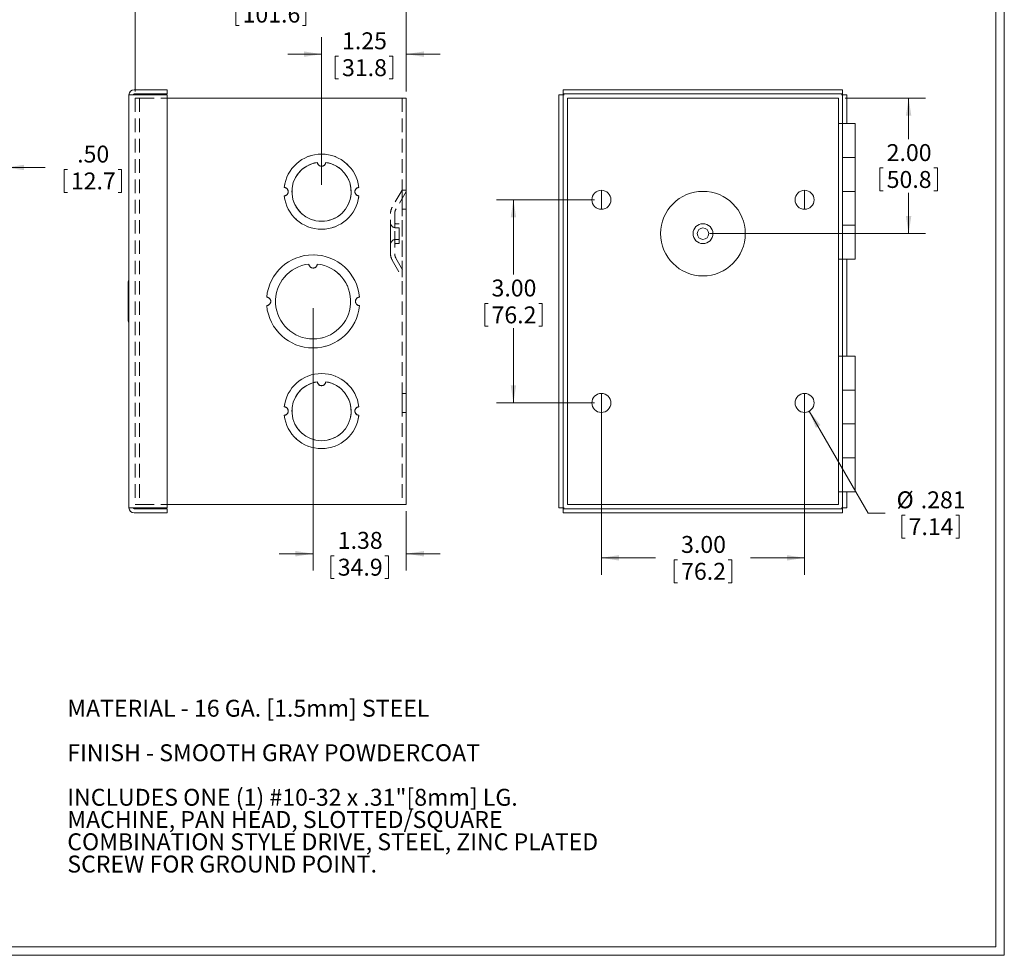
# Model space of a CAD drawing. Units: inches. Extents: x 0.5 to 33.5, y 0.5 to 21.5.
# Drawn here: x 19 to 33.5, y 0.5 to 14.4 of the extents above; entities that cross this region are included whole.
import ezdxf

# ---------------------------------------------------------------- set-up
doc = ezdxf.new("R2010")
doc.units = ezdxf.units.IN
doc.header["$LTSCALE"] = 2
doc.header["$MEASUREMENT"] = 0
doc.linetypes.add('HIDDEN', pattern=[0.075, 0.05, -0.025])
doc.styles.add('SLDTEXTSTYLE0', font='TXT', dxfattribs={"width": 0.75})
doc.dimstyles.new('SLDDIMSTYLE0', dxfattribs={"dimtxt": 0.25, "dimasz": 0.26, "dimexe": 0, "dimexo": 0.0625, "dimgap": 0.0625, "dimtad": 0, "dimtih": 1, "dimtoh": 1, "dimrnd": 1e-09, "dimzin": 12, "dimdsep": 46, "dimtxsty": 'SLDTEXTSTYLE0', "dimsah": 1, "dimcen": 0.09, "dimadec": 0, "dimazin": 0, "dimtfac": 1, "dimtofl": 0, "dimtmove": 0, "dimatfit": 3, "dimfxl": 1, "dimtolj": 1, "dimtzin": 12, "dimarcsym": 0})
doc.dimstyles.new('SLDDIMSTYLE2', dxfattribs={"dimtxt": 0.25, "dimasz": 0.26, "dimexe": 0, "dimexo": 0.0625, "dimgap": 0.0625, "dimtad": 0, "dimtih": 1, "dimtoh": 1, "dimrnd": 1e-09, "dimzin": 4, "dimdsep": 46, "dimtxsty": 'SLDTEXTSTYLE0', "dimsah": 1, "dimcen": 0.09, "dimadec": 0, "dimazin": 0, "dimtfac": 1, "dimtofl": 0, "dimtmove": 0, "dimatfit": 3, "dimfxl": 1, "dimtolj": 1, "dimtzin": 12, "dimarcsym": 0})
doc.dimstyles.new('SLDDIMSTYLE4', dxfattribs={"dimtxt": 0.25, "dimasz": 0.26, "dimexe": 0, "dimexo": 0.0625, "dimgap": 0.0625, "dimtad": 0, "dimtih": 1, "dimtoh": 1, "dimdec": 3, "dimrnd": 1e-09, "dimzin": 12, "dimdsep": 46, "dimtxsty": 'SLDTEXTSTYLE0', "dimsah": 1, "dimcen": 0.09, "dimadec": 0, "dimazin": 0, "dimtfac": 1, "dimtdec": 3, "dimtmove": 0, "dimatfit": 3, "dimfxl": 1, "dimtolj": 1, "dimtzin": 12, "dimarcsym": 0})
doc.dimstyles.new('SLDDIMSTYLE5', dxfattribs={"dimtxt": 0.25, "dimasz": 0.26, "dimexe": 0, "dimexo": 0.0625, "dimgap": 0.0625, "dimtad": 0, "dimtih": 1, "dimtoh": 1, "dimrnd": 1e-09, "dimzin": 4, "dimdsep": 46, "dimtxsty": 'SLDTEXTSTYLE0', "dimsah": 1, "dimcen": 0.09, "dimadec": 0, "dimazin": 0, "dimtfac": 1, "dimtofl": 0, "dimtmove": 0, "dimatfit": 3, "dimfxl": 1, "dimtolj": 1, "dimtzin": 12, "dimarcsym": 0})

# ---------------------------------------------------------------- blocks, each defined once
blk = doc.blocks.new('SW_NOTE_0')
at = {"color": 0, "linetype": 'Continuous', "lineweight": 0, "ltscale": 2, "char_height": 0.25, "attachment_point": 1, "style": 'SLDTEXTSTYLE0'}
for s, insert in [('MATERIAL - 16 GA. [1.5mm] STEEL', (0, 0.322)), ('FINISH - SMOOTH GRAY POWDERCOAT', (0, -0.335)), ('INCLUDES ONE (1) #10-32 x .31"[8mm] LG.', (0, -0.993)), ('MACHINE, PAN HEAD, SLOTTED/SQUARE', (0, -1.321)), ('COMBINATION STYLE DRIVE, STEEL, ZINC PLATED', (0, -1.65)), ('SCREW FOR GROUND POINT.', (0, -1.979))]:
    blk.add_mtext(s, dxfattribs=dict(at, insert=insert))
blk = doc.blocks.new('*D10')
at = {"color": 7, "linetype": 'Continuous', "lineweight": 0, "ltscale": 2}
for p, q in [((23.424, 11.912), (23.424, 14.093)), ((24.674, 13.292), (24.674, 14.093)), ((23.424, 13.843), (22.924, 13.843)), ((23.624, 13.813), (23.624, 13.476)), ((23.624, 13.813), (23.675, 13.813)), ((24.474, 13.813), (24.423, 13.813)), ((24.474, 13.813), (24.474, 13.476)), ((24.674, 13.843), (25.174, 13.843)), ((23.624, 13.476), (23.675, 13.476)), ((24.474, 13.476), (24.423, 13.476))]:
    blk.add_line(p, q, dxfattribs=at)
for points in [[(23.424, 13.843), (23.164, 13.883), (23.164, 13.803)], [(24.674, 13.843), (24.934, 13.803), (24.934, 13.883)]]:
    blk.add_solid(points, dxfattribs=at)
at = {"color": 7, "linetype": 'Continuous', "lineweight": 0, "ltscale": 2, "char_height": 0.25, "attachment_point": 1, "style": 'SLDTEXTSTYLE0'}
for s, insert in [('1.25', (23.726, 14.165)), ('31.8', (23.726, 13.768))]:
    blk.add_mtext(s, dxfattribs=dict(at, insert=insert))
blk = doc.blocks.new('*D11')
at = {"color": 7, "linetype": 'Continuous', "lineweight": 0, "ltscale": 2}
for p, q in [((23.299, 10.092), (23.299, 6.215)), ((24.674, 7.092), (24.674, 6.215)), ((23.299, 6.465), (22.799, 6.465)), ((23.562, 6.435), (23.562, 6.098)), ((23.562, 6.435), (23.612, 6.435)), ((24.411, 6.435), (24.36, 6.435)), ((24.411, 6.435), (24.411, 6.098)), ((24.674, 6.465), (25.174, 6.465)), ((23.562, 6.098), (23.612, 6.098)), ((24.411, 6.098), (24.36, 6.098))]:
    blk.add_line(p, q, dxfattribs=at)
for points in [[(23.299, 6.465), (23.039, 6.505), (23.039, 6.425)], [(24.674, 6.465), (24.934, 6.425), (24.934, 6.505)]]:
    blk.add_solid(points, dxfattribs=at)
at = {"color": 7, "linetype": 'Continuous', "lineweight": 0, "ltscale": 2, "char_height": 0.25, "attachment_point": 1, "style": 'SLDTEXTSTYLE0'}
for s, insert in [('1.38', (23.663, 6.787)), ('34.9', (23.663, 6.391))]:
    blk.add_mtext(s, dxfattribs=dict(at, insert=insert))
blk = doc.blocks.new('*D12')
at = {"color": 7, "linetype": 'Continuous', "lineweight": 0, "ltscale": 2}
for p, q in [((20.674, 13.292), (20.674, 14.883)), ((24.674, 13.292), (24.674, 14.883)), ((20.674, 14.633), (21.88, 14.633)), ((22.157, 14.603), (22.157, 14.266)), ((22.157, 14.603), (22.207, 14.603)), ((23.191, 14.603), (23.14, 14.603)), ((23.191, 14.603), (23.191, 14.266)), ((24.674, 14.633), (23.468, 14.633)), ((22.157, 14.266), (22.207, 14.266)), ((23.191, 14.266), (23.14, 14.266))]:
    blk.add_line(p, q, dxfattribs=at)
for points in [[(20.674, 14.633), (20.934, 14.593), (20.934, 14.673)], [(24.674, 14.633), (24.414, 14.673), (24.414, 14.593)]]:
    blk.add_solid(points, dxfattribs=at)
at = {"color": 7, "linetype": 'Continuous', "lineweight": 0, "ltscale": 2, "char_height": 0.25, "attachment_point": 1, "style": 'SLDTEXTSTYLE0'}
for s, insert in [('4.00', (22.351, 14.955)), ('101.6', (22.258, 14.559))]:
    blk.add_mtext(s, dxfattribs=dict(at, insert=insert))
blk = doc.blocks.new('*D20')
at = {"color": 7, "linetype": 'Continuous', "lineweight": 0, "ltscale": 2}
for p, q in [((27.454, 11.692), (26.006, 11.692)), ((26.256, 11.692), (26.256, 10.589)), ((25.832, 10.162), (25.832, 9.825)), ((25.832, 10.162), (25.882, 10.162)), ((26.681, 10.162), (26.63, 10.162)), ((26.681, 10.162), (26.681, 9.825)), ((25.832, 9.825), (25.882, 9.825)), ((26.256, 8.692), (26.256, 9.795)), ((26.681, 9.825), (26.63, 9.825)), ((27.454, 8.692), (26.006, 8.692))]:
    blk.add_line(p, q, dxfattribs=at)
for points in [[(26.256, 11.692), (26.216, 11.432), (26.296, 11.432)], [(26.256, 8.692), (26.296, 8.952), (26.216, 8.952)]]:
    blk.add_solid(points, dxfattribs=at)
at = {"color": 7, "linetype": 'Continuous', "lineweight": 0, "ltscale": 2, "char_height": 0.25, "attachment_point": 1, "style": 'SLDTEXTSTYLE0'}
for s, insert in [('3.00', (25.933, 10.514)), ('76.2', (25.933, 10.117))]:
    blk.add_mtext(s, dxfattribs=dict(at, insert=insert))
blk = doc.blocks.new('*D21')
at = {"color": 7, "linetype": 'Continuous', "lineweight": 0, "ltscale": 2}
for p, q in [((27.554, 8.592), (27.554, 6.154)), ((30.554, 8.592), (30.554, 6.154)), ((27.554, 6.404), (28.352, 6.404)), ((30.554, 6.404), (29.756, 6.404)), ((28.63, 6.375), (28.63, 6.037)), ((28.63, 6.375), (28.68, 6.375)), ((29.479, 6.375), (29.428, 6.375)), ((29.479, 6.375), (29.479, 6.037)), ((28.63, 6.037), (28.68, 6.037)), ((29.479, 6.037), (29.428, 6.037))]:
    blk.add_line(p, q, dxfattribs=at)
for points in [[(27.554, 6.404), (27.814, 6.364), (27.814, 6.444)], [(30.554, 6.404), (30.294, 6.444), (30.294, 6.364)]]:
    blk.add_solid(points, dxfattribs=at)
at = {"color": 7, "linetype": 'Continuous', "lineweight": 0, "ltscale": 2, "char_height": 0.25, "attachment_point": 1, "style": 'SLDTEXTSTYLE0'}
for s, insert in [('3.00', (28.731, 6.727)), ('76.2', (28.731, 6.33))]:
    blk.add_mtext(s, dxfattribs=dict(at, insert=insert))
blk = doc.blocks.new('*D22')
at = {"color": 7, "linetype": 'Continuous', "lineweight": 0, "ltscale": 2}
for p, q in [((30.624, 8.57), (31.492, 7.064)), ((31.492, 7.064), (31.742, 7.064)), ((31.989, 7.034), (31.989, 6.697)), ((31.989, 7.034), (32.039, 7.034)), ((32.838, 7.034), (32.787, 7.034)), ((32.838, 7.034), (32.838, 6.697)), ((31.989, 6.697), (32.039, 6.697)), ((32.838, 6.697), (32.787, 6.697))]:
    blk.add_line(p, q, dxfattribs=at)
blk.add_solid([(30.624, 8.57), (30.72, 8.325), (30.789, 8.365)], dxfattribs=at)
at = {"color": 7, "linetype": 'Continuous', "lineweight": 0, "ltscale": 2, "char_height": 0.25, "attachment_point": 1, "style": 'SLDTEXTSTYLE0'}
for s, insert in [('%%c', (31.912, 7.386)), ('.281', (32.269, 7.386)), ('7.14', (32.09, 6.99))]:
    blk.add_mtext(s, dxfattribs=dict(at, insert=insert))
blk = doc.blocks.new('*D23')
at = {"color": 7, "linetype": 'Continuous', "lineweight": 0, "ltscale": 2}
for p, q in [((31.154, 13.192), (32.34, 13.192)), ((32.09, 13.192), (32.09, 12.589)), ((31.665, 12.162), (31.665, 11.825)), ((31.665, 12.162), (31.716, 12.162)), ((32.514, 12.162), (32.464, 12.162)), ((32.514, 12.162), (32.514, 11.825)), ((31.665, 11.825), (31.716, 11.825)), ((32.09, 11.192), (32.09, 11.795)), ((32.514, 11.825), (32.464, 11.825)), ((29.154, 11.192), (32.34, 11.192))]:
    blk.add_line(p, q, dxfattribs=at)
for points in [[(32.09, 13.192), (32.05, 12.932), (32.13, 12.932)], [(32.09, 11.192), (32.13, 11.452), (32.05, 11.452)]]:
    blk.add_solid(points, dxfattribs=at)
at = {"color": 7, "linetype": 'Continuous', "lineweight": 0, "ltscale": 2, "char_height": 0.25, "attachment_point": 1, "style": 'SLDTEXTSTYLE0'}
for s, insert in [('2.00', (31.766, 12.514)), ('50.8', (31.766, 12.117))]:
    blk.add_mtext(s, dxfattribs=dict(at, insert=insert))
blk = doc.blocks.new('*D24')
at = {"color": 7, "linetype": 'Continuous', "lineweight": 0, "ltscale": 2}
for p, q in [((18.273, 12.169), (17.773, 12.169)), ((18.773, 12.169), (19.345, 12.169)), ((19.622, 12.14), (19.622, 11.802)), ((19.622, 12.14), (19.672, 12.14)), ((20.471, 12.14), (20.42, 12.14)), ((20.471, 12.14), (20.471, 11.802)), ((19.622, 11.802), (19.672, 11.802)), ((20.471, 11.802), (20.42, 11.802))]:
    blk.add_line(p, q, dxfattribs=at)
for points in [[(18.273, 12.169), (18.013, 12.209), (18.013, 12.129)], [(18.773, 12.169), (19.033, 12.129), (19.033, 12.209)]]:
    blk.add_solid(points, dxfattribs=at)
at = {"color": 7, "linetype": 'Continuous', "lineweight": 0, "ltscale": 2, "char_height": 0.25, "attachment_point": 1, "style": 'SLDTEXTSTYLE0'}
for s, insert in [('.50', (19.816, 12.492)), ('12.7', (19.723, 12.095))]:
    blk.add_mtext(s, dxfattribs=dict(at, insert=insert))

msp = doc.modelspace()

# ---------------------------------------------------------------- linework, layer by layer
at = {"color": 7, "linetype": 'Continuous', "lineweight": 0, "ltscale": 2}
for p, q in [((33.5025, 0.5341), (33.5025, 21.5341)), ((33.3785, 0.6581), (33.3785, 21.4101)), ((33.3785, 0.6581), (0.6265, 0.6581)), ((33.5025, 0.5341), (0.5025, 0.5341))]:
    msp.add_line(p, q, dxfattribs=at)
at = {"color": 7, "linetype": 'Continuous', "lineweight": 15, "ltscale": 2}
for p, q in [((20.5808, 7.1438), (20.5808, 13.2398)), ((20.5823, 13.2398), (20.5808, 13.2398)), ((20.5823, 13.2398), (20.6578, 13.2398)), ((20.6578, 13.3168), (21.1428, 13.3168)), ((20.6578, 13.2548), (21.1428, 13.2548)), ((21.1428, 13.2398), (20.6578, 13.2398)), ((21.1428, 13.3168), (21.1428, 13.2548)), ((21.1428, 7.1438), (21.1428, 13.2398)), ((26.9263, 7.1438), (26.9263, 13.2398)), ((26.9263, 13.2398), (26.9883, 13.2398)), ((26.9883, 13.3168), (26.9883, 13.2548)), ((26.9883, 13.3168), (31.1143, 13.3168)), ((26.9883, 13.2548), (31.1143, 13.2548)), ((26.9883, 13.2548), (26.9883, 13.2398)), ((26.9883, 7.1438), (26.9883, 13.2398)), ((27.0033, 13.2398), (26.9883, 13.2398)), ((31.1143, 13.2398), (31.0993, 13.2398)), ((31.1143, 13.3168), (31.1143, 13.2548)), ((31.1143, 13.2398), (31.1143, 13.2548)), ((31.1763, 13.2398), (31.1143, 13.2398)), ((31.1143, 13.2398), (31.1143, 12.8168)), ((31.1763, 13.2398), (31.1763, 12.8168)), ((21.1428, 13.1918), (24.5968, 13.1918)), ((24.5968, 13.1918), (24.6738, 13.1918)), ((24.6738, 13.1918), (24.6738, 7.1918)), ((27.0543, 13.1918), (27.0543, 7.1918)), ((27.0543, 13.1918), (27.1313, 13.1918)), ((27.1313, 13.1918), (30.9773, 13.1918)), ((30.9773, 13.1918), (31.0543, 13.1918)), ((31.0543, 13.1918), (31.0543, 7.1918)), ((31.1143, 12.8168), (31.0543, 12.8168)), ((31.1143, 12.8168), (31.3023, 12.8168)), ((31.1143, 12.8168), (31.1143, 10.8168)), ((31.3023, 12.3168), (31.3023, 12.8168)), ((31.1143, 12.3168), (31.3023, 12.3168)), ((31.3023, 11.8168), (31.3023, 12.3168)), ((27.5543, 11.8323), (27.5543, 11.5513)), ((30.5543, 11.8323), (30.5543, 11.5513)), ((31.3023, 11.8168), (31.1143, 11.8168)), ((31.3023, 11.3168), (31.3023, 11.8168)), ((31.1143, 11.3168), (31.3023, 11.3168)), ((31.3023, 10.8168), (31.3023, 11.3168)), ((31.1143, 10.8168), (31.0543, 10.8168)), ((31.1143, 10.8168), (31.1143, 9.3808)), ((31.1143, 10.8168), (31.3023, 10.8168)), ((31.1763, 10.8168), (31.1763, 9.3808)), ((20.5708, 10.1918), (20.5708, 10.4863)), ((20.5708, 9.8973), (20.5708, 10.1918)), ((31.1143, 9.3808), (31.0543, 9.3808)), ((31.1143, 9.3808), (31.3023, 9.3808)), ((31.1143, 9.3808), (31.1143, 7.3808)), ((31.3023, 8.8808), (31.3023, 9.3808)), ((31.1143, 8.8808), (31.3023, 8.8808)), ((31.3023, 8.3808), (31.3023, 8.8808)), ((27.5543, 8.8323), (27.5543, 8.5513)), ((30.5543, 8.8323), (30.5543, 8.5513)), ((31.3023, 8.3808), (31.1143, 8.3808)), ((31.3023, 7.8808), (31.3023, 8.3808)), ((31.1143, 7.8808), (31.3023, 7.8808)), ((31.3023, 7.3808), (31.3023, 7.8808)), ((31.1143, 7.3808), (31.0543, 7.3808)), ((31.1143, 7.3808), (31.1143, 7.1438)), ((31.1143, 7.3808), (31.3023, 7.3808)), ((31.1763, 7.3808), (31.1763, 7.1438)), ((20.5823, 7.1438), (20.5808, 7.1438)), ((20.6578, 7.1438), (20.5823, 7.1438)), ((20.6578, 7.1438), (21.1428, 7.1438)), ((21.1428, 7.1288), (20.6578, 7.1288)), ((21.1428, 7.1918), (24.5968, 7.1918)), ((21.1428, 7.0668), (21.1428, 7.1288)), ((24.5968, 7.1918), (24.6738, 7.1918)), ((26.9263, 7.1438), (26.9883, 7.1438)), ((26.9883, 7.1438), (26.9883, 7.1288)), ((26.9883, 7.1438), (27.0033, 7.1438)), ((26.9883, 7.0668), (26.9883, 7.1288)), ((31.1143, 7.1288), (26.9883, 7.1288)), ((27.0543, 7.1918), (27.1313, 7.1918)), ((27.1313, 7.1918), (30.9773, 7.1918)), ((30.9773, 7.1918), (31.0543, 7.1918)), ((31.0993, 7.1438), (31.1143, 7.1438)), ((31.1763, 7.1438), (31.1143, 7.1438)), ((31.1143, 7.1288), (31.1143, 7.1438)), ((31.1143, 7.0668), (31.1143, 7.1288)), ((21.1428, 7.0668), (20.6578, 7.0668)), ((31.1143, 7.0668), (26.9883, 7.0668))]:
    msp.add_line(p, q, dxfattribs=at)
at = {"color": 7, "linetype": 'HIDDEN', "lineweight": 0, "ltscale": 2}
for p, q in [((20.6738, 13.1918), (20.6738, 7.1918)), ((20.6738, 13.1918), (20.7508, 13.1918)), ((20.6738, 13.1918), (20.7358, 13.1918)), ((20.7508, 13.1918), (20.6738, 13.1918)), ((20.7358, 13.1918), (20.7358, 7.1918)), ((20.7358, 13.1918), (20.7508, 13.1918)), ((20.7508, 13.1918), (20.7358, 13.1918)), ((20.7508, 13.1918), (21.1428, 13.1918)), ((20.7508, 13.1918), (24.5968, 13.1918)), ((24.5968, 13.1918), (24.6118, 13.1918)), ((24.6738, 13.1918), (24.5968, 13.1918)), ((24.6118, 13.1918), (24.5968, 13.1918)), ((24.6118, 13.1918), (24.6118, 7.1918)), ((24.6118, 13.1918), (24.6738, 13.1918)), ((24.6738, 13.1918), (24.6738, 7.1918)), ((24.6118, 11.8334), (24.4669, 11.5823)), ((24.6738, 11.8168), (24.5206, 11.5513)), ((24.6118, 10.5503), (24.6118, 11.8332)), ((24.6738, 11.8323), (24.6118, 11.8323)), ((24.6738, 11.8323), (24.6118, 11.8323)), ((24.6118, 11.552), (24.6118, 11.8315)), ((24.6118, 11.8315), (24.6118, 11.552)), ((24.6738, 11.552), (24.6738, 11.8315)), ((24.6738, 11.8315), (24.6738, 11.552)), ((24.6738, 10.5668), (24.6738, 11.8168)), ((24.4418, 10.8947), (24.4418, 11.4888)), ((24.5038, 11.4888), (24.5038, 10.8947)), ((24.6118, 11.5513), (24.6738, 11.5513)), ((24.6118, 11.5513), (24.6738, 11.5513)), ((24.4418, 11.028), (24.4418, 11.3548)), ((24.5038, 11.0282), (24.5038, 11.3553)), ((24.5698, 11.3388), (24.5206, 11.3388)), ((24.5698, 11.0448), (24.5698, 11.3388)), ((24.5698, 11.2768), (24.5206, 11.2768)), ((24.5698, 11.2768), (24.5698, 11.1076)), ((24.5206, 11.1068), (24.5698, 11.1068)), ((24.5206, 11.0448), (24.5698, 11.0448)), ((24.4669, 10.8012), (24.6118, 10.5501)), ((24.5206, 10.8322), (24.6738, 10.5668)), ((24.6738, 8.8323), (24.6118, 8.8323)), ((24.6738, 8.8323), (24.6118, 8.8323)), ((24.6118, 8.8315), (24.6118, 8.552)), ((24.6118, 8.552), (24.6118, 8.8315)), ((24.6738, 8.8315), (24.6738, 8.552)), ((24.6738, 8.552), (24.6738, 8.8315)), ((24.6118, 8.5513), (24.6738, 8.5513)), ((24.6118, 8.5513), (24.6738, 8.5513)), ((20.6738, 7.1918), (20.7508, 7.1918)), ((20.7358, 7.1918), (20.6738, 7.1918)), ((20.7508, 7.1918), (20.6738, 7.1918)), ((20.7358, 7.1918), (20.7508, 7.1918)), ((20.7508, 7.1918), (20.7358, 7.1918)), ((20.7508, 7.1918), (21.1428, 7.1918)), ((20.7508, 7.1918), (24.5968, 7.1918)), ((24.5968, 7.1918), (24.6118, 7.1918)), ((24.6738, 7.1918), (24.5968, 7.1918)), ((24.6118, 7.1918), (24.5968, 7.1918)), ((24.6738, 7.1918), (24.6118, 7.1918))]:
    msp.add_line(p, q, dxfattribs=at)
at = {"color": 7, "linetype": 'Continuous', "lineweight": 15, "ltscale": 4}
for centre, radius in [((27.5543, 11.6918), 0.1405), ((29.0543, 11.1918), 0.625), ((30.5543, 11.6918), 0.1405), ((29.0543, 11.1918), 0.147), ((29.0543, 11.1918), 0.085), ((27.5543, 8.6918), 0.1405), ((30.5543, 8.6918), 0.1405)]:
    msp.add_circle(centre, radius, dxfattribs=at)
for centre, radius, start, end in [((20.6578, 13.2398), 0.077, 90, 180), ((20.6578, 13.2398), 0.015, 90, 180), ((23.4238, 11.8118), 0.5545, 6.46147, 173.53853), ((23.4238, 11.8118), 0.4375, 98.19209, 81.80791), ((23.4238, 12.2493), 0.0625, 184.09604, 355.90396), ((22.8693, 11.8118), 0.0625, 273.23073, 86.76927), ((23.9783, 11.8118), 0.0625, 93.23073, 266.76927), ((23.4238, 11.8118), 0.5545, 186.46147, 353.53853), ((23.2988, 10.1918), 0.6875, 5.2105, 174.7895), ((23.2988, 10.1918), 0.5545, 96.46147, 83.53853), ((23.2988, 10.7463), 0.0625, 183.23073, 356.76927), ((20.5858, 10.4863), 0.015, 109.47122, 180), ((22.6113, 10.1918), 0.0625, 272.60525, 87.39475), ((23.9863, 10.1918), 0.0625, 92.60525, 267.39475), ((23.2988, 10.1918), 0.6875, 185.2105, 354.7895), ((20.5858, 9.8973), 0.015, 180, 250.52878), ((23.4238, 8.5718), 0.5545, 6.46147, 173.53853), ((23.4238, 8.5718), 0.4375, 98.19209, 81.80791), ((23.4238, 9.0093), 0.0625, 184.09604, 355.90396), ((22.8693, 8.5718), 0.0625, 273.23073, 86.76927), ((23.9783, 8.5718), 0.0625, 93.23073, 266.76927), ((23.4238, 8.5718), 0.5545, 186.46147, 353.53853), ((20.6578, 7.1438), 0.077, 180, 270), ((20.6578, 7.1438), 0.015, 180, 270)]:
    msp.add_arc(centre, radius, start, end, dxfattribs=at)
at = {"color": 7, "linetype": 'HIDDEN', "lineweight": 0, "ltscale": 4}
for centre, radius, start, end in [((23.4238, 11.8118), 0.5545, 6.46147, 173.53853), ((23.4238, 11.8118), 0.5545, 6.46147, 173.53853), ((23.4238, 11.8118), 0.5545, 6.46147, 173.53853), ((23.4238, 11.8118), 0.5545, 6.46147, 173.53853), ((23.4238, 11.8118), 0.5545, 6.46147, 173.53853), ((23.4238, 11.8118), 0.5545, 6.46147, 173.53853), ((23.4238, 11.8118), 0.5545, 6.46147, 173.53853), ((23.4238, 11.8118), 0.4375, 98.19209, 81.80791), ((23.4238, 11.8118), 0.4375, 98.19209, 81.80791), ((23.4238, 11.8118), 0.4375, 98.19209, 81.80791), ((23.4238, 11.8118), 0.4375, 98.19209, 81.80791), ((23.4238, 11.8118), 0.4375, 98.19209, 81.80791), ((23.4238, 11.8118), 0.4375, 98.19209, 81.80791), ((23.4238, 11.8118), 0.4375, 98.19209, 81.80791), ((23.4238, 12.2493), 0.0625, 184.09604, 355.90396), ((23.4238, 12.2493), 0.0625, 184.09604, 355.90396), ((23.4238, 12.2493), 0.0625, 184.09604, 355.90396), ((23.4238, 12.2493), 0.0625, 184.09604, 355.90396), ((23.4238, 12.2493), 0.0625, 184.09604, 355.90396), ((23.4238, 12.2493), 0.0625, 184.09604, 355.90396), ((23.4238, 12.2493), 0.0625, 184.09604, 355.90396), ((22.8693, 11.8118), 0.0625, 273.23073, 86.76927), ((22.8693, 11.8118), 0.0625, 273.23073, 86.76927), ((22.8693, 11.8118), 0.0625, 273.23073, 86.76927), ((22.8693, 11.8118), 0.0625, 273.23073, 86.76927), ((22.8693, 11.8118), 0.0625, 273.23073, 86.76927), ((22.8693, 11.8118), 0.0625, 273.23073, 86.76927), ((22.8693, 11.8118), 0.0625, 273.23073, 86.76927), ((23.9783, 11.8118), 0.0625, 93.23073, 266.76927), ((23.9783, 11.8118), 0.0625, 93.23073, 266.76927), ((23.9783, 11.8118), 0.0625, 93.23073, 266.76927), ((23.9783, 11.8118), 0.0625, 93.23073, 266.76927), ((23.9783, 11.8118), 0.0625, 93.23073, 266.76927), ((23.9783, 11.8118), 0.0625, 93.23073, 266.76927), ((23.9783, 11.8118), 0.0625, 93.23073, 266.76927), ((23.4238, 11.8118), 0.5545, 186.46147, 353.53853), ((23.4238, 11.8118), 0.5545, 186.46147, 353.53853), ((23.4238, 11.8118), 0.5545, 186.46147, 353.53853), ((23.4238, 11.8118), 0.5545, 186.46147, 353.53853), ((23.4238, 11.8118), 0.5545, 186.46147, 353.53853), ((23.4238, 11.8118), 0.5545, 186.46147, 353.53853), ((23.4238, 11.8118), 0.5545, 186.46147, 353.53853), ((24.6288, 11.4888), 0.187, 150, 180), ((24.6288, 11.4888), 0.125, 150, 180), ((24.5206, 11.3555), 0.0787, 180, 270), ((24.5206, 11.3555), 0.0167, 180, 270), ((24.5206, 11.028), 0.0787, 90, 180), ((24.5206, 11.028), 0.0167, 90, 180), ((23.2988, 10.1918), 0.6875, 5.2105, 174.7895), ((23.2988, 10.1918), 0.6875, 5.2105, 174.7895), ((23.2988, 10.1918), 0.6875, 5.2105, 174.7895), ((23.2988, 10.1918), 0.6875, 5.2105, 174.7895), ((23.2988, 10.1918), 0.6875, 5.2105, 174.7895), ((23.2988, 10.1918), 0.6875, 5.2105, 174.7895), ((23.2988, 10.1918), 0.6875, 5.2105, 174.7895), ((24.6288, 10.8947), 0.187, 180, 210), ((24.6288, 10.8947), 0.125, 180, 210), ((23.2988, 10.1918), 0.5545, 96.46147, 83.53853), ((23.2988, 10.1918), 0.5545, 96.46147, 83.53853), ((23.2988, 10.1918), 0.5545, 96.46147, 83.53853), ((23.2988, 10.1918), 0.5545, 96.46147, 83.53853), ((23.2988, 10.1918), 0.5545, 96.46147, 83.53853), ((23.2988, 10.1918), 0.5545, 96.46147, 83.53853), ((23.2988, 10.1918), 0.5545, 96.46147, 83.53853), ((23.2988, 10.7463), 0.0625, 183.23073, 356.76927), ((23.2988, 10.7463), 0.0625, 183.23073, 356.76927), ((23.2988, 10.7463), 0.0625, 183.23073, 356.76927), ((23.2988, 10.7463), 0.0625, 183.23073, 356.76927), ((23.2988, 10.7463), 0.0625, 183.23073, 356.76927), ((23.2988, 10.7463), 0.0625, 183.23073, 356.76927), ((23.2988, 10.7463), 0.0625, 183.23073, 356.76927), ((22.6113, 10.1918), 0.0625, 272.60525, 87.39475), ((22.6113, 10.1918), 0.0625, 272.60525, 87.39475), ((22.6113, 10.1918), 0.0625, 272.60525, 87.39475), ((22.6113, 10.1918), 0.0625, 272.60525, 87.39475), ((22.6113, 10.1918), 0.0625, 272.60525, 87.39475), ((22.6113, 10.1918), 0.0625, 272.60525, 87.39475), ((22.6113, 10.1918), 0.0625, 272.60525, 87.39475), ((23.9863, 10.1918), 0.0625, 92.60525, 267.39475), ((23.9863, 10.1918), 0.0625, 92.60525, 267.39475), ((23.9863, 10.1918), 0.0625, 92.60525, 267.39475), ((23.9863, 10.1918), 0.0625, 92.60525, 267.39475), ((23.9863, 10.1918), 0.0625, 92.60525, 267.39475), ((23.9863, 10.1918), 0.0625, 92.60525, 267.39475), ((23.9863, 10.1918), 0.0625, 92.60525, 267.39475), ((23.2988, 10.1918), 0.6875, 185.2105, 354.7895), ((23.2988, 10.1918), 0.6875, 185.2105, 354.7895), ((23.2988, 10.1918), 0.6875, 185.2105, 354.7895), ((23.2988, 10.1918), 0.6875, 185.2105, 354.7895), ((23.2988, 10.1918), 0.6875, 185.2105, 354.7895), ((23.2988, 10.1918), 0.6875, 185.2105, 354.7895), ((23.2988, 10.1918), 0.6875, 185.2105, 354.7895), ((23.4238, 8.5718), 0.5545, 6.46147, 173.53853), ((23.4238, 8.5718), 0.5545, 6.46147, 173.53853), ((23.4238, 8.5718), 0.5545, 6.46147, 173.53853), ((23.4238, 8.5718), 0.5545, 6.46147, 173.53853), ((23.4238, 8.5718), 0.5545, 6.46147, 173.53853), ((23.4238, 8.5718), 0.5545, 6.46147, 173.53853), ((23.4238, 8.5718), 0.5545, 6.46147, 173.53853), ((23.4238, 8.5718), 0.4375, 98.19209, 81.80791), ((23.4238, 8.5718), 0.4375, 98.19209, 81.80791), ((23.4238, 8.5718), 0.4375, 98.19209, 81.80791), ((23.4238, 8.5718), 0.4375, 98.19209, 81.80791), ((23.4238, 8.5718), 0.4375, 98.19209, 81.80791), ((23.4238, 8.5718), 0.4375, 98.19209, 81.80791), ((23.4238, 8.5718), 0.4375, 98.19209, 81.80791), ((23.4238, 9.0093), 0.0625, 184.09604, 355.90396), ((23.4238, 9.0093), 0.0625, 184.09604, 355.90396), ((23.4238, 9.0093), 0.0625, 184.09604, 355.90396), ((23.4238, 9.0093), 0.0625, 184.09604, 355.90396), ((23.4238, 9.0093), 0.0625, 184.09604, 355.90396), ((23.4238, 9.0093), 0.0625, 184.09604, 355.90396), ((23.4238, 9.0093), 0.0625, 184.09604, 355.90396), ((22.8693, 8.5718), 0.0625, 273.23073, 86.76927), ((22.8693, 8.5718), 0.0625, 273.23073, 86.76927), ((22.8693, 8.5718), 0.0625, 273.23073, 86.76927), ((22.8693, 8.5718), 0.0625, 273.23073, 86.76927), ((22.8693, 8.5718), 0.0625, 273.23073, 86.76927), ((22.8693, 8.5718), 0.0625, 273.23073, 86.76927), ((22.8693, 8.5718), 0.0625, 273.23073, 86.76927), ((23.9783, 8.5718), 0.0625, 93.23073, 266.76927), ((23.9783, 8.5718), 0.0625, 93.23073, 266.76927), ((23.9783, 8.5718), 0.0625, 93.23073, 266.76927), ((23.9783, 8.5718), 0.0625, 93.23073, 266.76927), ((23.9783, 8.5718), 0.0625, 93.23073, 266.76927), ((23.9783, 8.5718), 0.0625, 93.23073, 266.76927), ((23.9783, 8.5718), 0.0625, 93.23073, 266.76927), ((23.4238, 8.5718), 0.5545, 186.46147, 353.53853), ((23.4238, 8.5718), 0.5545, 186.46147, 353.53853), ((23.4238, 8.5718), 0.5545, 186.46147, 353.53853), ((23.4238, 8.5718), 0.5545, 186.46147, 353.53853), ((23.4238, 8.5718), 0.5545, 186.46147, 353.53853), ((23.4238, 8.5718), 0.5545, 186.46147, 353.53853), ((23.4238, 8.5718), 0.5545, 186.46147, 353.53853)]:
    msp.add_arc(centre, radius, start, end, dxfattribs=at)

# ---------------------------------------------------------------- block references
at = {"color": 7, "linetype": 'Continuous', "lineweight": 0, "ltscale": 2}
msp.add_blockref('SW_NOTE_0', (19.6704, 3.9859), dxfattribs=at)

# ---------------------------------------------------------------- dimensions: what is measured, and where the dimension line sits
for base, p1, p2, dimstyle, picture, middle in [((24.6738, 14.6332), (20.6738, 13.1918), (24.6738, 13.1918), 'SLDDIMSTYLE2', '*D12', (22.6738, 14.6332)), ((24.6738, 13.8427), (23.4238, 11.8118), (24.6738, 13.1918), 'SLDDIMSTYLE0', '*D10', (24.0488, 13.8427)), ((18.7728, 12.1693), (18.2728, 13.1918), (18.7728, 13.1918), 'SLDDIMSTYLE5', '*D24', (20.0464, 12.1693)), ((24.6738375321, 6.4650600654), (23.2988375321, 10.1917598425), (24.6738375321, 7.1917598425), 'SLDDIMSTYLE0', '*D11', (23.9863375321, 6.4650600654)), ((30.5543, 6.4044), (27.5543, 8.6918), (30.5543, 8.6918), 'SLDDIMSTYLE2', '*D21', (29.0543, 6.4044))]:
    dim = msp.add_linear_dim(base=base, p1=p1, p2=p2, dimstyle=dimstyle, dxfattribs=at)
    dim.commit()
    dim.dimension.update_dxf_attribs({"geometry": picture, "text_midpoint": middle, "dimtype": 160})
for base, p1, p2, picture, middle in [((32.0897, 13.1918), (29.0543, 11.1918), (31.0543, 13.1918), '*D23', (32.0897, 12.1918)), ((26.2564, 8.6918), (27.5543, 11.6918), (27.5543, 8.6918), '*D20', (26.2564, 10.1918))]:
    dim = msp.add_linear_dim(base=base, p1=p1, p2=p2, angle=90, dimstyle='SLDDIMSTYLE2', dxfattribs=at)
    dim.commit()
    dim.dimension.update_dxf_attribs({"geometry": picture, "text_midpoint": middle, "dimtype": 160})
dim = msp.add_diameter_dim_2p(p1=(30.4841, 8.8135), p2=(30.6244, 8.57), dimstyle='SLDDIMSTYLE4', dxfattribs=at)
dim.commit()
dim.dimension.update_dxf_attribs({"geometry": '*D22', "text_midpoint": (32.3934, 7.0642), "dimtype": 163})

doc.saveas('drawing.dxf')
